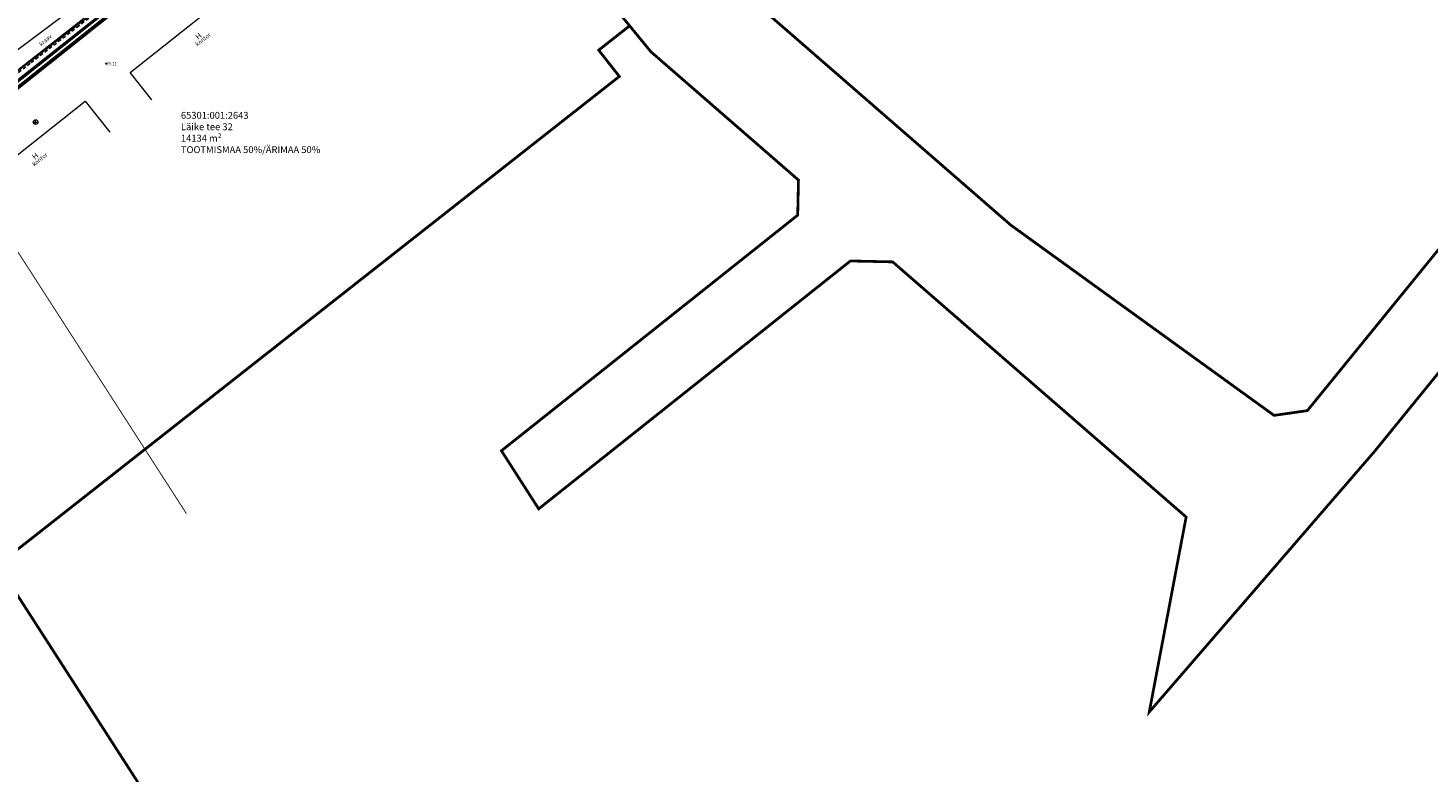
# Model space of a CAD drawing. Units: metres. Extents: x 545963 to 549778, y 6580322 to 6584955.
# Drawn here: x 546824 to 547130, y 6584243 to 6584405 of the extents above; entities that cross this region are included whole.
import ezdxf
from ezdxf.enums import TextEntityAlignment as Align

# ---------------------------------------------------------------- set-up
doc = ezdxf.new("R2010")
doc.units = ezdxf.units.M
for name, pattern in [('ASFBET', [2.5, 1.5, -1]), ('DASHDOT', [1, 0.5, -0.25, 0, -0.25]), ('HOONEKP', [0.02, 0.01, 0.01]), ('KATASTRIPIIR', [0.02, 0.01, 0.01]), ('KRAAVIPERV', [0.02, 0.01, 0.01])]:
    doc.linetypes.add(name, pattern=pattern)
for name, color, linetype in [('AED', 15, 'Continuous'), ('HOONE', 150, 'Continuous'), ('KIRJANURK', 7, 'Continuous'), ('KKAEV', 7, 'Continuous'), ('PIIR', 36, 'Continuous'), ('TEE', 7, 'Continuous'), ('VEEKOGU', 5, 'Continuous')]:
    doc.layers.add(name, color=color, linetype=linetype)
doc.layers.add('Dp.ala', color=7, linetype='DASHDOT', lineweight=0, true_color=0x0d0d0d)
doc.layers.add('KORGUS-EH2000', color=2, linetype='Continuous', lineweight=0)
doc.layers.add('OPT-teekaitse', color=250, linetype='Continuous', lineweight=0)
doc.styles.add('kalmuvälja_DP$0$Standard', font='txt')
doc.styles.get("Standard").update_dxf_attribs({"font": 'txt.shx'})
doc.styles.add('Style-INTL_ISO', font='INTL_ISO.shx')
doc.styles.add('Style-INTL_ISO_ITALIC', font='INTL_ISO_ITALIC.shx')
doc.linetypes.add('kalmuvälja_DP$0$+_LINE', pattern='A,0.5,-0.2,["+",kalmuvälja_DP$0$Standard,S=0.1,R=0,X=-0.1,Y=-0.05],-0.2', length=0.9)
doc.linetypes.add('VO_AED', pattern='A,2.5,[135,mkm.shx,S=0.6,R=0,X=0,Y=0],5,[135,mkm.shx,S=0.6,R=180,X=0,Y=0],2.5', length=10)

# ---------------------------------------------------------------- blocks, each defined once
blk = doc.blocks.new('KAKAEV_4')
at = {"layer": 'KKAEV', "linetype": 'Continuous', "lineweight": 0}
for p, q in [((-1, 0), (1, 0)), ((0, -1), (0, 1))]:
    blk.add_line(p, q, dxfattribs=at)
blk.add_circle((0, 0), 1, dxfattribs=at)
blk = doc.blocks.new('RING02_15')
at = {"layer": 'KORGUS-EH2000', "color": 32, "lineweight": 0}
blk.add_circle((0, 0), 0.2, dxfattribs=at)

msp = doc.modelspace()

# ---------------------------------------------------------------- hatches: boundary and pattern name
at = {"layer": 'TEE', "true_color": 0x939598}
h = msp.add_hatch(dxfattribs=at)
h.set_pattern_fill('ANSI31', color=252, scale=0.1, angle=55)
h.set_pattern_definition([(100, (0, 0), (-0.312676461581, -0.05513329641), [])])
edge = h.paths.add_edge_path()
edge.add_line((546834.53, 6584607.31), (546843.94, 6584615.96))
edge.add_line((546843.94, 6584615.96), (546849.19, 6584611.21))
edge.add_arc((546855.86, 6584620.74), 11.63, 235.0378, 288.8791)
edge.add_arc((546850.51, 6584636.36), 28.14, 288.8925, 303.4843)
edge.add_line((546866.03, 6584612.89), (546872.01, 6584617.93))
edge.add_line((546872.01, 6584617.93), (546881.61, 6584629.65))
edge.add_arc((546880.64, 6584631.2), 1.83, 302.0847, 398.8695)
edge.add_line((546882.06, 6584632.35), (546878.7, 6584633.89))
edge.add_line((546878.7, 6584633.89), (546884.26, 6584640.61))
edge.add_line((546884.26, 6584640.61), (546884.57, 6584639.47))
edge.add_line((546884.57, 6584639.47), (546885.94, 6584637.49))
edge.add_line((546885.94, 6584637.49), (546886.9, 6584637.02))
edge.add_line((546886.9, 6584637.02), (546896.94, 6584648.35))
edge.add_line((546896.94, 6584648.35), (546897.83, 6584650.11))
edge.add_line((546897.83, 6584650.11), (546901.08, 6584654.27))
edge.add_line((546901.08, 6584654.27), (546905.35, 6584658.48))
edge.add_line((546905.35, 6584658.48), (546927.79, 6584685.03))
edge.add_line((546927.79, 6584685.03), (546932.17, 6584679.26))
edge.add_line((546932.17, 6584679.26), (546927.69, 6584674.07))
edge.add_line((546927.69, 6584674.07), (546902.99, 6584644.63))
edge.add_line((546902.99, 6584644.63), (546857.75, 6584588.87))
edge.add_line((546857.75, 6584588.87), (546866.14, 6584576.72))
edge.add_line((546866.14, 6584576.72), (546885.71, 6584547.62))
edge.add_line((546885.71, 6584547.62), (546914.36, 6584494.9))
edge.add_line((546914.36, 6584494.9), (546928.93, 6584469.42))
edge.add_line((546928.93, 6584469.42), (546942.92, 6584448.83))
edge.add_line((546942.92, 6584448.83), (546933.3, 6584444.86))
edge.add_line((546933.3, 6584444.86), (546924.44, 6584457.8))
edge.add_line((546924.44, 6584457.8), (546914.91, 6584467.57))
edge.add_arc((546912.83, 6584470.29), 3.42, 307.3444, 389.3985)
edge.add_line((546915.81, 6584471.97), (546894.23, 6584513.26))
edge.add_line((546894.23, 6584513.26), (546888.96, 6584523.11))
edge.add_line((546888.96, 6584523.11), (546884.07, 6584532.24))
edge.add_line((546884.07, 6584532.24), (546878.3, 6584542.13))
edge.add_line((546878.3, 6584542.13), (546870.07, 6584554.92))
edge.add_line((546870.07, 6584554.92), (546860.06, 6584569.16))
edge.add_line((546860.06, 6584569.16), (546852.22, 6584580.49))
edge.add_line((546852.22, 6584580.49), (546848.04, 6584586.06))
edge.add_line((546848.04, 6584586.06), (546845.41, 6584587.87))
edge.add_line((546845.41, 6584587.87), (546841.23, 6584577.64))
edge.add_line((546841.23, 6584577.64), (546834.51, 6584565.7))
edge.add_line((546834.51, 6584565.7), (546813.74, 6584544.88))
edge.add_arc((546639.22, 6584770.69), 285.39, 301.1817, 307.6983, ccw=False)
edge.add_line((546786.99, 6584526.53), (546779.71, 6584524.68))
edge.add_arc((546465.44, 6585059.03), 619.92, 296.57586, 300.46058, ccw=False)
edge.add_line((546742.79, 6584504.61), (546720.26, 6584493.11))
edge.add_line((546720.26, 6584493.11), (546712.41, 6584487.57))
edge.add_arc((546720.32, 6584476.36), 13.72, 125.232, 144.1358)
edge.add_arc((546721.41, 6584481.94), 12.45, 168.6184, 196.7808)
edge.add_line((546709.49, 6584478.35), (546715.05, 6584468.93))
edge.add_line((546715.05, 6584468.93), (546758.05, 6584407.21))
edge.add_line((546758.05, 6584407.21), (546784.45, 6584368.27))
edge.add_line((546784.45, 6584368.27), (546781.2, 6584366.08))
edge.add_line((546781.2, 6584366.08), (546733.15, 6584436.6))
edge.add_line((546733.15, 6584436.6), (546705.45, 6584475.43))
edge.add_line((546705.45, 6584475.43), (546686.29, 6584504.69))
edge.add_line((546686.29, 6584504.69), (546689.78, 6584506.33))
edge.add_line((546689.78, 6584506.33), (546698.75, 6584492.06))
edge.add_arc((546704.79, 6584496.17), 7.3, 214.205, 274.8748)
edge.add_line((546705.41, 6584488.89), (546741.26, 6584507.34))
edge.add_arc((546503.42, 6584985.34), 533.9, 296.4544, 301.6647)
edge.add_line((546783.69, 6584530.91), (546783.39, 6584531.48))
edge.add_line((546783.39, 6584531.48), (546798.32, 6584542.41))
edge.add_line((546798.32, 6584542.41), (546806.94, 6584549.87))
edge.add_line((546806.94, 6584549.87), (546823.69, 6584566.09))
edge.add_line((546823.69, 6584566.09), (546827.71, 6584571.7))
edge.add_line((546827.71, 6584571.7), (546832.9, 6584580.58))
edge.add_line((546832.9, 6584580.58), (546836.13, 6584589.85))
edge.add_line((546836.13, 6584589.85), (546837.16, 6584597.47))
edge.add_line((546837.16, 6584597.47), (546837, 6584603.59))
edge.add_line((546837, 6584603.59), (546834.53, 6584607.31))

# ---------------------------------------------------------------- linework, layer by layer
at = {"layer": 'AED', "linetype": 'VO_AED', "lineweight": 0, "ltscale": 0.5}
msp.add_lwpolyline([(546773.85, 6584355.72), (546776.7, 6584359.14), (546779.85, 6584362.96), (546781.5, 6584364.87), (546809.26, 6584386.49), (546823.19, 6584397.24), (546835.19, 6584406.45), (546849.24, 6584417.32), (546861.07, 6584426.52), (546874.94, 6584437.3), (546886.92, 6584446.58), (546896.93, 6584454.28), (546902.77, 6584456.41), (546903.97, 6584456.75), (546909.66, 6584461.66)], dxfattribs=at)
at = {"layer": 'Dp.ala', "color": 158, "ltscale": 10, "true_color": 0x002a38, "const_width": 0.8, "flags": 128}
msp.add_lwpolyline([(546692.91, 6584476.15), (546769.99, 6584351.22), (546905.64, 6584459.24), (546919.54, 6584448.51), (547028.67, 6584580.7), (546920.52, 6584667.19), (546904.95, 6584648.16), (546907.81, 6584645.72), (546805.71, 6584528.48), (546692.91, 6584476.15), (546692.91, 6584476.15)], dxfattribs=at)
at = {"layer": 'HOONE', "linetype": 'HOONEKP', "lineweight": 0, "ltscale": 0.5}
for points in [[(546850.94, 6584389.76), (546846.2, 6584395.72), (546870.37, 6584414.95), (546875.42, 6584408.59)], [(546816.3, 6584363.11), (546811.22, 6584369.5), (546836.35, 6584389.45), (546841.73, 6584382.68)]]:
    msp.add_lwpolyline(points, dxfattribs=at)
at = {"layer": 'OPT-teekaitse', "color": 244, "linetype": 'kalmuvälja_DP$0$+_LINE', "ltscale": 8, "true_color": 0x991b1e, "const_width": 0.2, "flags": 128}
msp.add_lwpolyline([(546702.22, 6584542.73), (546782.14, 6584417.93), (546858.47, 6584299.35)], dxfattribs=at)
at = {"layer": 'PIIR', "color": 36, "linetype": 'KATASTRIPIIR', "lineweight": 0, "ltscale": 0.5, "const_width": 0.6}
for points in [[(547156.04, 6583772.25), (547118.09, 6583828.73), (546944.86, 6584100), (546880.09, 6584191.97), (546869.74, 6584206.66), (546817.33, 6584288.12), (546773.85, 6584355.72), (546770, 6584353.41), (546694.76, 6584475.84), (546658.54, 6584533.75), (546607.04, 6584616.78), (546586.1, 6584649.48), (546561.72, 6584687.54), (546555.09, 6584697.89), (546518.96, 6584754.29)], [(547151.64, 6584381.26), (547103.28, 6584321.82), (547096.01, 6584320.78), (547076.91, 6584334.59), (547071, 6584338.87), (547038.49, 6584362.38), (547006.92, 6584389.84), (546976.47, 6584416.32)], [(546955.28, 6584405.9), (546959.9, 6584400.25), (546992.15, 6584372.2), (546991.98, 6584364.53), (546973.98, 6584350.21), (546933.69, 6584318.15), (546927.28, 6584313.06), (546935.42, 6584300.36), (546970.69, 6584328.42), (547003.49, 6584354.52), (547012.72, 6584354.32), (547047.27, 6584324.27), (547076.81, 6584298.58), (547068.76, 6584255.99), (547117.96, 6584312.92), (547165.37, 6584371.2)]]:
    msp.add_lwpolyline(points, dxfattribs=at)
at = {"layer": 'PIIR', "color": 166, "linetype": 'KATASTRIPIIR', "lineweight": 0, "ltscale": 0.5}
msp.add_lwpolyline([(546696.38, 6584473.15), (546770, 6584353.41), (546905.36, 6584460.35), (546810.07, 6584525.6), (546807.1, 6584527.63), (546746.08, 6584499.47), (546694.74, 6584475.78), (546696.38, 6584473.15)], close=True, dxfattribs=at)
at = {"layer": 'PIIR', "color": 36, "linetype": 'KATASTRIPIIR', "lineweight": 0, "const_width": 0.6}
msp.add_lwpolyline([(546773.85, 6584355.72), (546817.33, 6584288.12), (546901.08, 6584353.99), (546944.08, 6584387.8), (546953.03, 6584394.84), (546948.52, 6584400.58), (546955.28, 6584405.9), (546921.23, 6584447.55), (546918.84, 6584450.47), (546915.74, 6584452.74), (546905.36, 6584460.35), (546773.85, 6584355.72)], close=True, dxfattribs=at)
at = {"layer": 'TEE', "linetype": 'ASFBET', "lineweight": 0, "ltscale": 0.5}
msp.add_lwpolyline([(546797.03, 6584348.29), (546783.54, 6584365.68), (546809.05, 6584385.67), (546824.57, 6584397.87), (546834.6, 6584405.59), (546850.42, 6584417.72), (546860.95, 6584425.88), (546875.16, 6584436.8), (546886.57, 6584445.56), (546895.65, 6584452.51), (546897.47, 6584453.86), (546899.01, 6584454.62), (546901.07, 6584455.17), (546902.28, 6584455.69), (546904.08, 6584456.64), (546909.81, 6584461.77), (546910.62, 6584462.44), (546914.58, 6584467.1), (546916.11, 6584469.3), (546916.37, 6584471.08), (546915.81, 6584471.97), (546914.69, 6584474.47)], dxfattribs=at)
at = {"layer": 'VEEKOGU', "linetype": 'KRAAVIPERV', "lineweight": 0, "ltscale": 0.5}
for points in [[(546896.85, 6584454.45), (546898.61, 6584455.67), (546900.2, 6584455.88), (546903.42, 6584456.99), (546904.25, 6584457.42), (546904.98, 6584458.07), (546906.41, 6584460.09), (546905.99, 6584460.9), (546905.49, 6584461.4), (546904.79, 6584461.73), (546903.73, 6584461.91), (546902.89, 6584461.99), (546900.66, 6584461.66), (546898.9, 6584461.14), (546897.32, 6584460.53), (546894.21, 6584457.19), (546874.29, 6584441.61), (546855.4, 6584427.2), (546838.32, 6584413.28), (546816.29, 6584396.63)], [(546801.42, 6584380.5), (546841.08, 6584411.48), (546857.18, 6584424.18), (546876.78, 6584439.39), (546896.85, 6584454.45)]]:
    msp.add_lwpolyline(points, dxfattribs=at)

# ---------------------------------------------------------------- block references
at = {"layer": 'KKAEV', "linetype": 'Continuous', "lineweight": 0, "xscale": 0.5, "yscale": 0.5}
msp.add_blockref('KAKAEV_4', (546825.55, 6584384.86), dxfattribs=at)
at = {"layer": 'KORGUS-EH2000', "color": 32, "lineweight": 0, "xscale": 0.5, "yscale": 0.5}
msp.add_blockref('RING02_15', (546840.93, 6584397.63), dxfattribs=at)

# ---------------------------------------------------------------- texts
at = {"layer": 'HOONE', "linetype": 'HOONEKP', "lineweight": 0, "style": 'Style-INTL_ISO'}
for s, height, p in [('kontor', 0.9, (546860.61, 6584401.75)), ('H', 1.2, (546860.65, 6584403.27)), ('kontor', 0.9, (546824.97, 6584375.53)), ('H', 1.2, (546825.01, 6584377.05))]:
    msp.add_text(s, height=height, rotation=38.3935, dxfattribs=at).set_placement(p, align=Align.MIDDLE_LEFT)
at = {"layer": 'KIRJANURK', "insert": (546857.29, 6584387.09), "char_height": 1.5, "width": 39.277, "attachment_point": 1}
msp.add_mtext('{\\f@Arial Unicode MS|b0|i0|c186|p34;65301:00\\f@Arial Unicode MS|b0|i0|c0|p34;1\\f@Arial Unicode MS|b0|i0|c186|p34;:\\f@Arial Unicode MS|b0|i0|c0|p34;2643\\PLäike tee 32\\P14134\\f@Arial Unicode MS|b0|i0|c186|p34; m\\f@Arial Unicode MS|b0|i0|c0|p34;²\\PTOOTMISMAA 50%/ÄRIMAA 50%}', dxfattribs=at)
at = {"layer": 'KORGUS-EH2000', "color": 32, "lineweight": 0, "style": 'Style-INTL_ISO_ITALIC'}
msp.add_text('39.11', height=0.7, dxfattribs=at).set_placement((546840.93, 6584397.63), align=Align.MIDDLE_LEFT)
at = {"layer": 'VEEKOGU', "linetype": 'Continuous', "lineweight": 0, "style": 'Style-INTL_ISO'}
msp.add_text('kraav', height=0.9, rotation=40.1405, dxfattribs=at).set_placement((546826.49, 6584401.74), align=Align.MIDDLE_LEFT)

doc.saveas('drawing.dxf')
